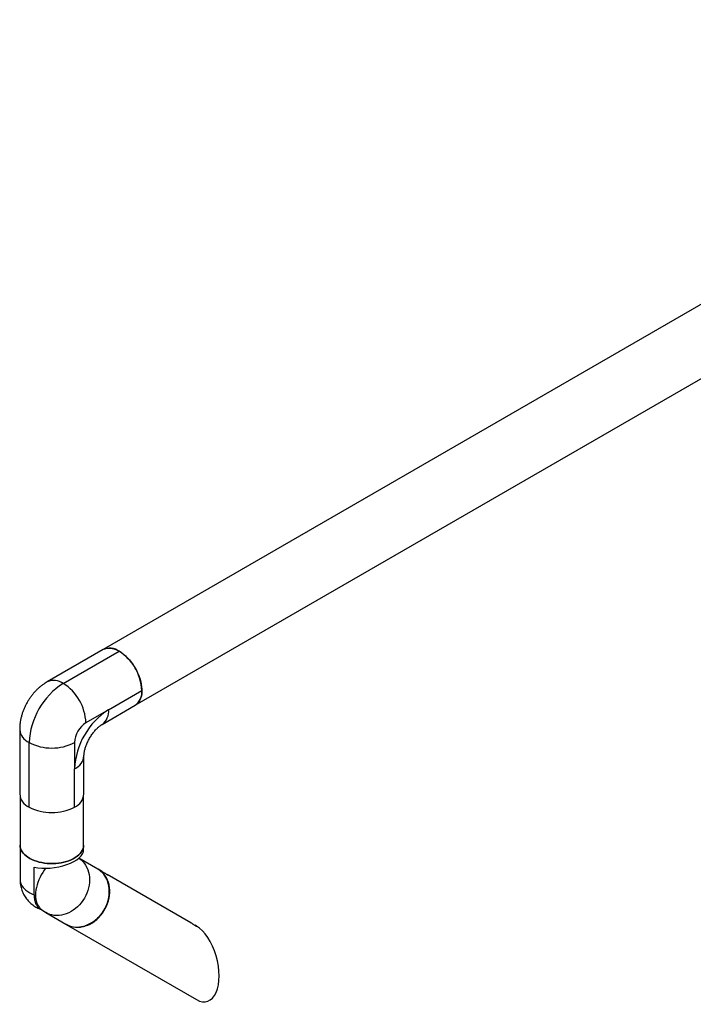
# Model space of a CAD drawing. Units: inches. Extents: x 0.8 to 63.7, y 3 to 48.
# Drawn here: x 40.9 to 51.4, y 30.2 to 45.5 of the extents above; entities that cross this region are included whole.
import ezdxf

# ---------------------------------------------------------------- set-up
doc = ezdxf.new("R2010")
doc.units = ezdxf.units.IN
doc.header["$LTSCALE"] = 6
doc.header["$MEASUREMENT"] = 0

msp = doc.modelspace()

# ---------------------------------------------------------------- linework, layer by layer
at = {"color": 7, "linetype": 'Continuous', "lineweight": 25}
for p, q in [((59.1666076, 45.4842137), (42.1960449, 35.6873163)), ((42.6960043, 34.8212675), (59.666567, 44.6181648)), ((42.1960449, 35.6873163), (41.3263036, 35.1852253)), ((41.5762832, 35.1604713), (42.4460246, 35.6625623)), ((42.28339, 34.7522009), (42.799578, 35.0501899)), ((42.1798163, 34.5232785), (42.6960043, 34.8212675)), ((42.28339, 34.7522009), (41.9298366, 34.5480989)), ((40.8995065, 34.4460147), (40.8995065, 33.4416695)), ((41.0459532, 33.2375675), (41.0459532, 34.2419127)), ((41.7530599, 34.2419127), (41.7530599, 33.8336423)), ((41.8995065, 33.4416695), (41.8995065, 34.0377443)), ((41.7530599, 33.2375675), (41.7530599, 33.8336423)), ((40.9045065, 33.4009513), (40.9045065, 32.6455422)), ((41.8945065, 32.6455422), (41.8945065, 33.4009513)), ((40.9045065, 32.6455422), (40.9045065, 32.1106263)), ((41.8945065, 32.5769254), (41.8945065, 32.6455422)), ((42.1134532, 32.2741412), (41.8189208, 32.4442264)), ((41.1231704, 31.8735421), (41.1231704, 32.3031242)), ((42.1719516, 32.2403598), (42.1184532, 32.2712538)), ((42.2619082, 32.1849828), (42.260819, 32.1890479)), ((43.5618811, 31.4377097), (42.2608211, 32.1890398)), ((41.3083727, 31.5958398), (41.6183727, 31.4168225)), ((41.6233727, 31.4139351), (43.6518727, 30.2425263)), ((43.6519532, 31.3856953), (43.6294254, 31.3987045))]:
    msp.add_line(p, q, dxfattribs=at)
at = {"color": 7, "linetype": 'Continuous', "lineweight": 25, "flags": 128}
for points in [[(42.1960449, 35.6873163), (42.2042643, 35.6917591), (42.2276684, 35.7014463), (42.2527343, 35.7077305), (42.2792713, 35.7105637), (42.3070774, 35.7099244), (42.335941, 35.7058175), (42.3656423, 35.6982742), (42.3959555, 35.6873519), (42.4266496, 35.6731337), (42.4574913, 35.6557279), (42.4882456, 35.635267), (42.5186787, 35.6119066), (42.5485588, 35.5858245), (42.5776585, 35.5572193), (42.6057564, 35.5263086), (42.6326387, 35.4933277), (42.6581008, 35.4585276), (42.6819488, 35.4221732), (42.7040012, 35.384541), (42.7240904, 35.3459176), (42.7420632, 35.3065969), (42.7577831, 35.2668781), (42.7711302, 35.2270635), (42.7820032, 35.1874561), (42.7903191, 35.1483574), (42.7960147, 35.1100649), (42.7990467, 35.07287), (42.799392, 35.0370559), (42.7970479, 35.0028951), (42.7920324, 34.9706476), (42.7843835, 34.9405588), (42.7741595, 34.9128577), (42.7614382, 34.887755), (42.7463164, 34.865442), (42.7289092, 34.8460884), (42.7093491, 34.8298414), (42.6960043, 34.8212675)], [(41.8945065, 32.6455422), (41.894234, 32.6360608), (41.8908465, 32.6108566), (41.8836136, 32.5859238), (41.8725919, 32.5614576), (41.8578676, 32.5376495), (41.8395561, 32.5146857), (41.8178006, 32.4927461), (41.7927713, 32.4720024), (41.7646643, 32.4526168), (41.7336994, 32.4347411), (41.7001189, 32.4185153), (41.6641858, 32.4040662), (41.6261812, 32.391507), (41.5864025, 32.380936), (41.5451612, 32.3724359), (41.5027799, 32.3660732), (41.4595903, 32.3618977), (41.4159305, 32.3599421), (41.3721422, 32.3602218), (41.328568, 32.3627344), (41.285549, 32.3674604), (41.2434219, 32.3743628), (41.2025164, 32.3833876), (41.1631526, 32.394464), (41.1256385, 32.4075055), (41.0902679, 32.4224099), (41.0573175, 32.4390606), (41.0270451, 32.4573274), (40.9996878, 32.4770672), (40.9754596, 32.4981255), (40.9545502, 32.5203375), (40.9371231, 32.5435295), (40.9233148, 32.5675198), (40.9132334, 32.5921208), (40.9069577, 32.6171399), (40.9045368, 32.6423812), (40.9045065, 32.6455422)], [(40.9045065, 32.6455422), (40.9045368, 32.6423812), (40.9069577, 32.6171399), (40.9132334, 32.5921208), (40.9233148, 32.5675198), (40.9371231, 32.5435295), (40.9545502, 32.5203375), (40.9754596, 32.4981255), (40.9996878, 32.4770672), (41.0270451, 32.4573274), (41.0573175, 32.4390606), (41.0902679, 32.4224099), (41.1256385, 32.4075055), (41.1631526, 32.394464), (41.2025164, 32.3833876), (41.2434219, 32.3743628), (41.285549, 32.3674604), (41.328568, 32.3627344), (41.3721422, 32.3602218), (41.4159305, 32.3599421), (41.4595903, 32.3618977), (41.5027799, 32.3660732), (41.5451612, 32.3724359), (41.5864025, 32.380936), (41.6261812, 32.391507), (41.6641858, 32.4040662), (41.7001189, 32.4185153), (41.7336994, 32.4347411), (41.7646643, 32.4526168), (41.7927713, 32.4720024), (41.8178006, 32.4927461), (41.8395561, 32.5146857), (41.8578676, 32.5376495), (41.8725919, 32.5614576), (41.8836136, 32.5859238), (41.8908465, 32.6108566), (41.894234, 32.6360608), (41.8945065, 32.6455422)], [(41.8185393, 32.4438986), (41.8277755, 32.4376584), (41.8559135, 32.4156039), (41.8817194, 32.3905091), (41.9049927, 32.3625692), (41.9255525, 32.3320013), (41.9432389, 32.2990431), (41.9579144, 32.2639507), (41.969465, 32.226997), (41.9778009, 32.1884691), (41.9828572, 32.1486666), (41.9845948, 32.107899), (41.983, 32.066483), (41.9780852, 32.0247407), (41.9698888, 31.9829965), (41.9584743, 31.9415749), (41.9439305, 31.9007979), (41.9263705, 31.8609825), (41.9059308, 31.8224382), (41.8827702, 31.7854646), (41.8570689, 31.7503491), (41.8290265, 31.7173647), (41.7988611, 31.6867678), (41.7668071, 31.6587962), (41.7331138, 31.6336674), (41.698043, 31.6115767), (41.6618673, 31.5926959), (41.6248681, 31.5771716), (41.5873328, 31.5651246), (41.5495533, 31.5566485), (41.5118232, 31.5518093), (41.4744359, 31.5506444), (41.4376819, 31.5531631), (41.4018469, 31.5593456), (41.3672096, 31.569144), (41.3340392, 31.582482), (41.3083727, 31.5958398)], [(41.3000633, 32.2858423), (41.2806421, 32.2587512), (41.2569809, 32.2222809), (41.2351856, 32.1845304), (41.2154318, 32.1458036), (41.1978785, 32.1064124), (41.182667, 32.066674), (41.1699198, 32.0269081), (41.1597396, 31.9874352), (41.1522082, 31.9485728), (41.1473864, 31.910634), (41.145313, 31.8739243), (41.1460046, 31.838739), (41.1494557, 31.8053617), (41.1556385, 31.7740609), (41.1645032, 31.7450888), (41.1759785, 31.7186785), (41.1899719, 31.6950427), (41.2063708, 31.6743718), (41.214599, 31.6659887)], [(41.6209013, 31.4153766), (41.6312166, 31.4095468), (41.6635656, 31.3942257), (41.6975372, 31.3824137), (41.7328658, 31.3742033), (41.7692748, 31.3696586), (41.8064793, 31.3688154), (41.844188, 31.37168), (41.8821059, 31.3782303), (41.9199362, 31.3884148), (41.9573828, 31.4021539), (41.9941527, 31.41934), (42.0299581, 31.4398386), (42.0645187, 31.4634894), (42.0975641, 31.4901072), (42.1288356, 31.5194837), (42.1580885, 31.5513889), (42.1850939, 31.5855733), (42.2096405, 31.6217691), (42.231536, 31.6596933), (42.2506091, 31.6990489), (42.2667106, 31.7395279), (42.2797145, 31.7808135), (42.2895189, 31.8225827), (42.2960472, 31.8645085), (42.2992482, 31.9062628), (42.2990969, 31.9475188), (42.2955945, 31.9879536), (42.2887684, 32.0272508), (42.278672, 32.0651028), (42.2653843, 32.1012133), (42.2490093, 32.1352999), (42.2296753, 32.1670956), (42.2075334, 32.1963516), (42.182757, 32.2228391), (42.1555401, 32.2463505), (42.1260955, 32.2667021), (42.1159666, 32.2726754)], [(42.1712433, 32.2407682), (42.1748229, 32.2387018), (42.1870543, 32.2316405), (42.2004707, 32.2238949), (42.214229, 32.2159515), (42.2274648, 32.2083094), (42.2393464, 32.201449), (42.2491272, 32.1958011), (42.2561928, 32.1917208), (42.260099, 32.1894644), (42.260819, 32.1890479)], [(40.9045065, 32.1106263), (40.9063797, 32.0857903), (40.9121682, 32.0605439), (40.9218274, 32.0356952), (40.9352805, 32.0114417), (40.9524206, 31.9879759), (40.9731116, 31.9654842), (40.9971892, 31.9441454), (41.0244621, 31.9241287), (41.0547138, 31.9055933), (41.0877039, 31.8886863), (41.1231704, 31.8735421)]]:
    msp.add_lwpolyline(points, dxfattribs=at)
at = {"color": 7, "linetype": 'Continuous', "lineweight": 25}
for centre, radius, start, end in [((42.2993289, 35.4557418), 0.2535633, 54.65231425, 114.03722732), ((42.0348982, 35.0169501), 0.7654019, 2.4890161, 57.51098404), ((42.1938037, 34.1915733), 1.1489539, 122.51111819, 177.48888167), ((41.4295892, 34.9536553), 0.2535586, 54.65202941, 114.04064152), ((41.1651569, 34.5148591), 0.7654019, 2.4890161, 57.51098404), ((42.5531396, 35.0237968), 0.2478476, 305.19922006, 6.11296033), ((42.9009105, 33.7833029), 1.1489539, 122.51111819, 177.48888167), ((42.0342173, 34.7269854), 0.2504453, 305.68400064, 5.77848021), ((42.136864, 34.2244475), 0.3842012, 122.60547834, 177.39452151), ((41.1462709, 34.4684813), 0.2477842, 185.20010091, 246.11768388), ((41.3995065, 34.9208858), 0.7655093, 242.4932048, 297.5067952), ((41.6503562, 34.0619893), 0.2503806, 294.21681084, 354.31585665), ((41.1485123, 33.4657453), 0.2501669, 185.52263105, 245.79750991), ((41.6473343, 33.4680173), 0.253545, 294.64467896, 354.03518008), ((41.3995065, 33.9165406), 0.7655093, 242.4932048, 297.5067952), ((41.9322207, 31.9686733), 0.3551842, 19.88290807, 59.31956878), ((41.7373273, 31.9195482), 0.5555306, 282.71198439, 17.81081259), ((41.5559129, 32.0244992), 0.495, 226.40762222, 239.99462412), ((41.7929158, 31.7292522), 0.35788, 240.81694044, 280.73418303)]:
    msp.add_arc(centre, radius, start, end, dxfattribs=at)
for centre, major_axis, ratio, start_param, end_param in [((41.3995065, 32.5265305), (0.4940669, 0.0647448), 0.4692197292, 4.0586967517, 6.2217739238), ((43.6519129, 30.8141108), (-0.1608797, 0.6005239), 0.5176380889, 2.6638960404, 5.8056036094)]:
    msp.add_ellipse(centre, major_axis=major_axis, ratio=ratio, start_param=start_param, end_param=end_param, dxfattribs=at)
for points, knots in [([(41.3263036, 35.1852253), (41.3152728, 35.1786294), (41.2903688, 35.1637379), (41.2531065, 35.1376666), (41.2144485, 35.1071355), (41.1772592, 35.0738357), (41.1416947, 35.0379898), (41.1079972, 34.9998274), (41.0763516, 34.9595969), (41.0468913, 34.917499), (41.0197175, 34.8736924), (40.994923, 34.8283003), (40.972609, 34.7814229), (40.952895, 34.7331464), (40.9359259, 34.6835584), (40.9218856, 34.6327726), (40.9109688, 34.5809692), (40.9034731, 34.5284491), (40.8999567, 34.4833438), (40.8996252, 34.4558578), (40.8995065, 34.4460147)], [0, 0, 0, 0, 0.04385252061, 0.09900545068, 0.15465709417, 0.21094500279, 0.26767066398, 0.32460272545, 0.38161970327, 0.43868775798, 0.49584499487, 0.5531831885, 0.61080670968, 0.66882160084, 0.72734254247, 0.78643849581, 0.84609873225, 0.90619289855, 0.96640667731, 1, 1, 1, 1]), ([(41.8995065, 34.0377443), (41.899526, 34.0399585), (41.8995798, 34.0460791), (41.9002673, 34.0585061), (41.902066, 34.0756098), (41.9051182, 34.0953094), (41.9095978, 34.1173299), (41.9156496, 34.1414092), (41.9233694, 34.1672269), (41.9328063, 34.1944336), (41.9439595, 34.2226518), (41.9567786, 34.251486), (41.9711645, 34.2805309), (41.9869707, 34.3093808), (42.0040044, 34.3376338), (42.0220271, 34.3648998), (42.0407625, 34.3908149), (42.059904, 34.4150537), (42.079122, 34.4373365), (42.0980664, 34.4574316), (42.1163751, 34.4751631), (42.1336768, 34.4904133), (42.1496168, 34.5031418), (42.1638038, 34.5133354), (42.1736235, 34.5196485), (42.1784349, 34.5224688), (42.1798163, 34.5232785)], [0, 0, 0, 0, 0.0229934057, 0.0635574451, 0.1043385028, 0.1456437287, 0.1875830628, 0.2302082507, 0.2735208989, 0.3174818373, 0.3620200932, 0.4070410114, 0.4524332549, 0.4980746585, 0.5438371006, 0.5895706418, 0.6351244202, 0.6803789513, 0.725227464, 0.7695817595, 0.8133794462, 0.856592589, 0.8992375362, 0.9413853059, 0.9831715443, 1, 1, 1, 1]), ([(42.2614845, 32.1865641), (42.2624614, 32.1853961), (42.2644425, 32.1830275), (42.259701, 32.1845153), (42.2510571, 32.1891251), (42.2385969, 32.1968863), (42.2212731, 32.2085239), (42.2021911, 32.2214428), (42.1850571, 32.2326028), (42.1756677, 32.2381599), (42.1719129, 32.2403821)], [0, 0, 0, 0, 0.1333002388, 0.2703176729, 0.3638521027, 0.4995495377, 0.6352158124, 0.7716894086, 0.9087005148, 1, 1, 1, 1]), ([(40.9049114, 32.1105907), (40.9048819, 32.1020072), (40.9048055, 32.079778), (40.9085143, 32.044158), (40.9155024, 32.0041814), (40.9257764, 31.9652615), (40.9390104, 31.9276202), (40.9550939, 31.8914624), (40.9738468, 31.8569745), (40.9950979, 31.8243245), (41.0186676, 31.7936612), (41.0443761, 31.7651145), (41.0720464, 31.7387978), (41.101506, 31.7148004), (41.1326022, 31.6932234), (41.1651665, 31.6740558), (41.1991723, 31.6576534), (41.2250518, 31.6467991), (41.2398114, 31.6423093), (41.2425096, 31.6414885)], [0, 0, 0, 0, 0.0416849592, 0.107954232, 0.1736276011, 0.2387264266, 0.3032714337, 0.3672835231, 0.4307848403, 0.4938001618, 0.5563586894, 0.6184963743, 0.6802589238, 0.7417056617, 0.8029144056, 0.8639874501, 0.9250585335, 0.9863002111, 1, 1, 1, 1]), ([(41.8614347, 31.3775674), (41.8648332, 31.3780707), (41.8801551, 31.3803395), (41.9074011, 31.3876327), (41.9428668, 31.3994596), (41.977806, 31.4146222), (42.0119717, 31.4327039), (42.0451276, 31.4536627), (42.0770432, 31.4773305), (42.1074976, 31.5035487), (42.1362798, 31.5321336), (42.1631911, 31.5628876), (42.1880454, 31.5955976), (42.2106713, 31.6300375), (42.2309123, 31.6659695), (42.2486283, 31.7031457), (42.2636964, 31.7413098), (42.2760117, 31.7801986), (42.2854876, 31.8195439), (42.2920578, 31.8590742), (42.295673, 31.8985151), (42.2963134, 31.9375977), (42.2939464, 31.9760344), (42.2886847, 32.0136186), (42.2801976, 32.04986), (42.2729934, 32.074713), (42.2678426, 32.0868921), (42.267374, 32.088)], [0, 0, 0, 0, 0.0121639858, 0.0548400667, 0.0975407362, 0.1402621042, 0.1830001085, 0.2257509426, 0.2685113156, 0.3112785689, 0.3540506907, 0.3968262624, 0.4396043682, 0.4823844859, 0.5251663721, 0.567949945, 0.6107351565, 0.6535218592, 0.6963096786, 0.7390978895, 0.781885292, 0.824670092, 0.8674498028, 0.9102211912, 0.9529803012, 0.9957225972, 1, 1, 1, 1]), ([(41.1231704, 31.8735421), (41.1235371, 31.8599107), (41.1242706, 31.8326478), (41.1312696, 31.7872791), (41.1459138, 31.7395464), (41.1719621, 31.6946686), (41.2030903, 31.6619739), (41.22829, 31.6499113), (41.2392285, 31.6446753)], [0, 0, 0, 0, 0.1240119267, 0.2480238536, 0.4476446331, 0.6472654163, 0.8468865297, 1, 1, 1, 1]), ([(43.6411497, 31.3865238), (43.636875, 31.3891143), (43.6283266, 31.3942947), (43.6107009, 31.4061834), (43.5917495, 31.4189853), (43.5744569, 31.4303135), (43.5654183, 31.4355327), (43.5618223, 31.4376092)], [0, 0, 0, 0, 0.2135710679, 0.4270930934, 0.6418857435, 0.8575243683, 1, 1, 1, 1]), ([(43.5948183, 31.4168576), (43.600322, 31.4141294), (43.6127026, 31.4079922), (43.6299015, 31.3986314), (43.6439108, 31.3899417), (43.652061, 31.383624), (43.6536177, 31.3808234), (43.6494163, 31.3819505), (43.6435355, 31.3852039), (43.6411497, 31.3865238)], [0, 0, 0, 0, 0.12367697538, 0.27820698873, 0.43146999797, 0.58466520549, 0.73908350758, 0.89414670113, 1, 1, 1, 1])]:
    msp.add_open_spline(points, degree=3, knots=knots, dxfattribs=at)

doc.saveas('drawing.dxf')
